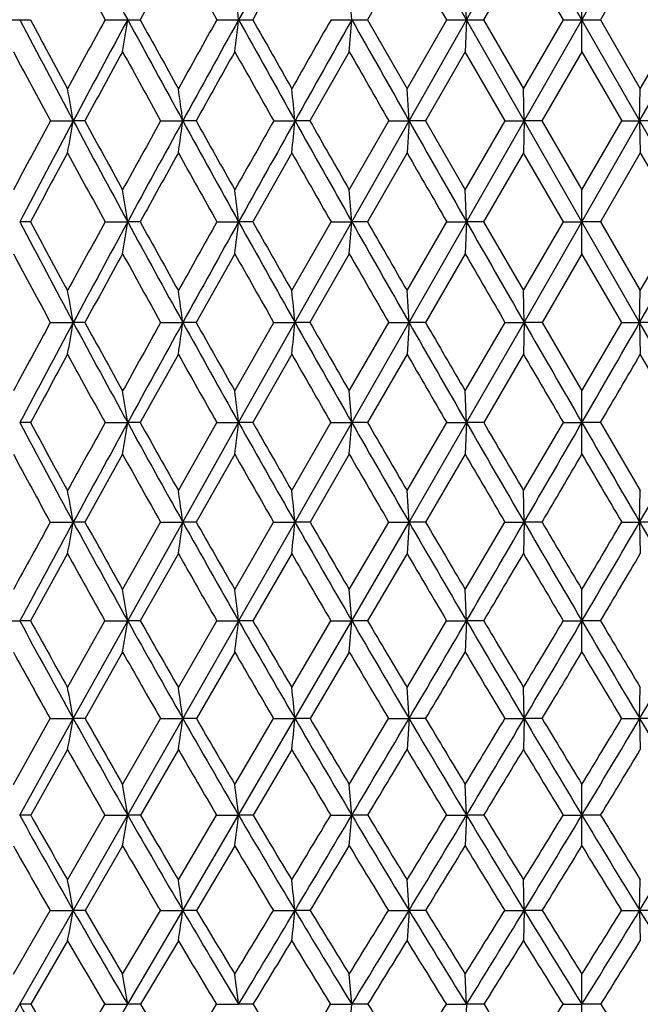
# Model space of a CAD drawing. Units: inches. Extents: x 0 to 11, y 0 to 8.5.
# Drawn here: x 5.3 to 5.6, y 3.3 to 3.7 of the extents above; entities that cross this region are included whole.
import ezdxf

# ---------------------------------------------------------------- set-up
doc = ezdxf.new("R2010")
doc.units = ezdxf.units.IN
doc.header["$LTSCALE"] = 0.605
doc.header["$MEASUREMENT"] = 0
doc.layers.get('0').update_dxf_attribs({"linetype": 'CONTINUOUS'})

msp = doc.modelspace()

# ---------------------------------------------------------------- linework, layer by layer
at = {"color": 7, "linetype": 'Continuous'}
for p, q in [((5.98569, 2.93137), (5.09041, 4.49941)), ((5.09442, 2.93137), (5.9897, 4.49941)), ((5.4948, 3.71187), (5.47226, 3.75154)), ((5.4948, 3.71187), (5.51741, 3.75154)), ((5.4715, 3.739), (5.45598, 3.71187)), ((5.48707, 3.71187), (5.4715, 3.739)), ((5.51715, 3.739), (5.50151, 3.71187)), ((5.53281, 3.71187), (5.51715, 3.739)), ((5.56296, 3.739), (5.5473, 3.71187)), ((5.4948, 3.71187), (5.49429, 3.72442)), ((5.54005, 3.69932), (5.54005, 3.72442)), ((5.31048, 3.71187), (5.32381, 3.71187)), ((5.35309, 3.71187), (5.36684, 3.71187)), ((5.39692, 3.71187), (5.41099, 3.71187)), ((5.44168, 3.71187), (5.45598, 3.71187)), ((5.45598, 3.71187), (5.4715, 3.68475)), ((5.4715, 3.68475), (5.48707, 3.71187)), ((5.47226, 3.67221), (5.4948, 3.71187)), ((5.48707, 3.71187), (5.50151, 3.71187)), ((5.4948, 3.71187), (5.49429, 3.69932)), ((5.51741, 3.67221), (5.4948, 3.71187)), ((5.50151, 3.71187), (5.51715, 3.68475)), ((5.51715, 3.68475), (5.53281, 3.71187)), ((5.53281, 3.71187), (5.5473, 3.71187)), ((5.5473, 3.71187), (5.56296, 3.68475)), ((5.5627, 3.67221), (5.58531, 3.71187)), ((5.56296, 3.68475), (5.5786, 3.71187)), ((5.44882, 3.69932), (5.4334, 3.67221)), ((5.49429, 3.69932), (5.4787, 3.67221)), ((5.50991, 3.67221), (5.49429, 3.69932)), ((5.54005, 3.69932), (5.5244, 3.67221)), ((5.54005, 3.69932), (5.55571, 3.67221)), ((5.47226, 3.67221), (5.4715, 3.68475)), ((5.51741, 3.67221), (5.51715, 3.68475)), ((5.5627, 3.67221), (5.56296, 3.68475)), ((5.33161, 3.67221), (5.34061, 3.67221)), ((5.34517, 3.67221), (5.34061, 3.67221)), ((5.37487, 3.67221), (5.38357, 3.67221)), ((5.38879, 3.67221), (5.38357, 3.67221)), ((5.4192, 3.67221), (5.42755, 3.67221)), ((5.4334, 3.67221), (5.42755, 3.67221)), ((5.44882, 3.64513), (5.46431, 3.67221)), ((5.44983, 3.63261), (5.47226, 3.67221)), ((5.46431, 3.67221), (5.47226, 3.67221)), ((5.47226, 3.67221), (5.4715, 3.65967)), ((5.4787, 3.67221), (5.47226, 3.67221)), ((5.4787, 3.67221), (5.49429, 3.64513)), ((5.49429, 3.64513), (5.50991, 3.67221)), ((5.50991, 3.67221), (5.51741, 3.67221)), ((5.51741, 3.67221), (5.51715, 3.65967)), ((5.54005, 3.63261), (5.51741, 3.67221)), ((5.5244, 3.67221), (5.51741, 3.67221)), ((5.5244, 3.67221), (5.54005, 3.64513)), ((5.54005, 3.63261), (5.5627, 3.67221)), ((5.54005, 3.64513), (5.55571, 3.67221)), ((5.55571, 3.67221), (5.5627, 3.67221)), ((5.5627, 3.67221), (5.56296, 3.65967)), ((5.57019, 3.67221), (5.5627, 3.67221)), ((5.42629, 3.65967), (5.411, 3.63261)), ((5.4715, 3.65967), (5.45599, 3.63261)), ((5.51715, 3.65967), (5.50152, 3.63261)), ((5.5328, 3.63261), (5.51715, 3.65967)), ((5.56296, 3.65967), (5.54731, 3.63261)), ((5.56296, 3.65967), (5.57859, 3.63261)), ((5.44983, 3.63261), (5.44882, 3.64513)), ((5.4948, 3.63261), (5.49429, 3.64513)), ((5.54005, 3.62009), (5.54005, 3.64513)), ((5.32381, 3.63261), (5.31959, 3.63261)), ((5.35309, 3.63261), (5.36195, 3.63261)), ((5.36684, 3.63261), (5.36195, 3.63261)), ((5.39691, 3.63261), (5.40545, 3.63261)), ((5.411, 3.63261), (5.40545, 3.63261)), ((5.42629, 3.60562), (5.44167, 3.63261)), ((5.42755, 3.59313), (5.44983, 3.63261)), ((5.44167, 3.63261), (5.44983, 3.63261)), ((5.45599, 3.63261), (5.44983, 3.63261)), ((5.4715, 3.60562), (5.48707, 3.63261)), ((5.48707, 3.63261), (5.4948, 3.63261)), ((5.4948, 3.63261), (5.49429, 3.62009)), ((5.50152, 3.63261), (5.4948, 3.63261)), ((5.50152, 3.63261), (5.51715, 3.60562)), ((5.51715, 3.60562), (5.5328, 3.63261)), ((5.51741, 3.59313), (5.54005, 3.63261)), ((5.5328, 3.63261), (5.54005, 3.63261)), ((5.5627, 3.59313), (5.54005, 3.63261)), ((5.54731, 3.63261), (5.54005, 3.63261)), ((5.54731, 3.63261), (5.56296, 3.60562)), ((5.56296, 3.60562), (5.57859, 3.63261)), ((5.40394, 3.62009), (5.3888, 3.59313)), ((5.44882, 3.62009), (5.43341, 3.59313)), ((5.49429, 3.62009), (5.47871, 3.59313)), ((5.54005, 3.62009), (5.52441, 3.59313)), ((5.5557, 3.59313), (5.54005, 3.62009)), ((5.47226, 3.59313), (5.4715, 3.60562)), ((5.51741, 3.59313), (5.51715, 3.60562)), ((5.5627, 3.59313), (5.56296, 3.60562)), ((5.3316, 3.59313), (5.34061, 3.59313)), ((5.34518, 3.59313), (5.34061, 3.59313)), ((5.37486, 3.59313), (5.38357, 3.59313)), ((5.3888, 3.59313), (5.38357, 3.59313)), ((5.40394, 3.56629), (5.41919, 3.59313)), ((5.40545, 3.55385), (5.42755, 3.59313)), ((5.41919, 3.59313), (5.42755, 3.59313)), ((5.43341, 3.59313), (5.42755, 3.59313)), ((5.44882, 3.56629), (5.4643, 3.59313)), ((5.4643, 3.59313), (5.47226, 3.59313)), ((5.47226, 3.59313), (5.4715, 3.58066)), ((5.47871, 3.59313), (5.47226, 3.59313)), ((5.49429, 3.56629), (5.5099, 3.59313)), ((5.4948, 3.55385), (5.51741, 3.59313)), ((5.5099, 3.59313), (5.51741, 3.59313)), ((5.51741, 3.59313), (5.51715, 3.58066)), ((5.52441, 3.59313), (5.51741, 3.59313)), ((5.52441, 3.59313), (5.54005, 3.56629)), ((5.54005, 3.56629), (5.5557, 3.59313)), ((5.5557, 3.59313), (5.5627, 3.59313)), ((5.5627, 3.59313), (5.56296, 3.58066)), ((5.58531, 3.55385), (5.5627, 3.59313)), ((5.57021, 3.59313), (5.5627, 3.59313)), ((5.38182, 3.58066), (5.36686, 3.55385)), ((5.42629, 3.58066), (5.41101, 3.55385)), ((5.4715, 3.58066), (5.456, 3.55385)), ((5.51715, 3.58066), (5.50154, 3.55385)), ((5.57857, 3.55385), (5.56296, 3.58066)), ((5.44983, 3.55385), (5.44882, 3.56629)), ((5.4948, 3.55385), (5.49429, 3.56629)), ((5.54005, 3.54143), (5.54005, 3.56629)), ((5.32383, 3.55385), (5.31959, 3.55385)), ((5.35307, 3.55385), (5.36194, 3.55385)), ((5.36686, 3.55385), (5.36194, 3.55385)), ((5.38182, 3.5272), (5.3969, 3.55385)), ((5.38357, 3.51483), (5.40545, 3.55385)), ((5.3969, 3.55385), (5.40545, 3.55385)), ((5.41101, 3.55385), (5.40545, 3.55385)), ((5.42629, 3.5272), (5.44165, 3.55385)), ((5.44165, 3.55385), (5.44983, 3.55385)), ((5.456, 3.55385), (5.44983, 3.55385)), ((5.4715, 3.5272), (5.48705, 3.55385)), ((5.47226, 3.51483), (5.4948, 3.55385)), ((5.48705, 3.55385), (5.4948, 3.55385)), ((5.4948, 3.55385), (5.49429, 3.54143)), ((5.50154, 3.55385), (5.4948, 3.55385)), ((5.51715, 3.5272), (5.53279, 3.55385)), ((5.53279, 3.55385), (5.54005, 3.55385)), ((5.54732, 3.55385), (5.54005, 3.55385)), ((5.54732, 3.55385), (5.56296, 3.5272)), ((5.35995, 3.54143), (5.3452, 3.51483)), ((5.40394, 3.54143), (5.38883, 3.51483)), ((5.44882, 3.54143), (5.43344, 3.51483)), ((5.49429, 3.54143), (5.47874, 3.51483)), ((5.47226, 3.51483), (5.4715, 3.5272)), ((5.51741, 3.51483), (5.51715, 3.5272)), ((5.5627, 3.51483), (5.56296, 3.5272)), ((5.33158, 3.51483), (5.34061, 3.51483)), ((5.3452, 3.51483), (5.34061, 3.51483)), ((5.35995, 3.48841), (5.37484, 3.51483)), ((5.36195, 3.47612), (5.38357, 3.51483)), ((5.37484, 3.51483), (5.38357, 3.51483)), ((5.38883, 3.51483), (5.38357, 3.51483)), ((5.40394, 3.48841), (5.41916, 3.51483)), ((5.41916, 3.51483), (5.42755, 3.51483)), ((5.43344, 3.51483), (5.42755, 3.51483)), ((5.44882, 3.48841), (5.46428, 3.51483)), ((5.44983, 3.47612), (5.47226, 3.51483)), ((5.46428, 3.51483), (5.47226, 3.51483)), ((5.47226, 3.51483), (5.4715, 3.50248)), ((5.47874, 3.51483), (5.47226, 3.51483)), ((5.49429, 3.48841), (5.50988, 3.51483)), ((5.50988, 3.51483), (5.51741, 3.51483)), ((5.51741, 3.51483), (5.51715, 3.50248)), ((5.52443, 3.51483), (5.51741, 3.51483)), ((5.55568, 3.51483), (5.5627, 3.51483)), ((5.5627, 3.51483), (5.56296, 3.50248)), ((5.57023, 3.51483), (5.5627, 3.51483)), ((5.33837, 3.50248), (5.32386, 3.47612)), ((5.38182, 3.50248), (5.36689, 3.47612)), ((5.42629, 3.50248), (5.41104, 3.47612)), ((5.4715, 3.50248), (5.45603, 3.47612)), ((5.44983, 3.47612), (5.44882, 3.48841)), ((5.4948, 3.47612), (5.49429, 3.48841)), ((5.54005, 3.46386), (5.54005, 3.48841)), ((5.31043, 3.47612), (5.31959, 3.47612)), ((5.32386, 3.47612), (5.31959, 3.47612)), ((5.33837, 3.44999), (5.35304, 3.47612)), ((5.34061, 3.4378), (5.36195, 3.47612)), ((5.35304, 3.47612), (5.36195, 3.47612)), ((5.36689, 3.47612), (5.36195, 3.47612)), ((5.38182, 3.44999), (5.39687, 3.47612)), ((5.39687, 3.47612), (5.40545, 3.47612)), ((5.41104, 3.47612), (5.40545, 3.47612)), ((5.42629, 3.44999), (5.44162, 3.47612)), ((5.42755, 3.4378), (5.44983, 3.47612)), ((5.44162, 3.47612), (5.44983, 3.47612)), ((5.45603, 3.47612), (5.44983, 3.47612)), ((5.4715, 3.44999), (5.48702, 3.47612)), ((5.48702, 3.47612), (5.4948, 3.47612)), ((5.4948, 3.47612), (5.49429, 3.46386)), ((5.50157, 3.47612), (5.4948, 3.47612)), ((5.53275, 3.47612), (5.54005, 3.47612)), ((5.54736, 3.47612), (5.54005, 3.47612)), ((5.35995, 3.46386), (5.34524, 3.4378)), ((5.40394, 3.46386), (5.38886, 3.4378)), ((5.44882, 3.46386), (5.43347, 3.4378)), ((5.47226, 3.4378), (5.4715, 3.44999)), ((5.51741, 3.4378), (5.51715, 3.44999)), ((5.5627, 3.4378), (5.56296, 3.44999)), ((5.31712, 3.412), (5.33154, 3.4378)), ((5.31959, 3.39992), (5.34061, 3.4378)), ((5.33154, 3.4378), (5.34061, 3.4378)), ((5.34524, 3.4378), (5.34061, 3.4378)), ((5.35995, 3.412), (5.3748, 3.4378)), ((5.3748, 3.4378), (5.38357, 3.4378)), ((5.38886, 3.4378), (5.38357, 3.4378)), ((5.40394, 3.412), (5.41913, 3.4378)), ((5.40545, 3.39992), (5.42755, 3.4378)), ((5.41913, 3.4378), (5.42755, 3.4378)), ((5.43347, 3.4378), (5.42755, 3.4378)), ((5.44882, 3.412), (5.46424, 3.4378)), ((5.46424, 3.4378), (5.47226, 3.4378)), ((5.47226, 3.4378), (5.4715, 3.42563)), ((5.47877, 3.4378), (5.47226, 3.4378)), ((5.50984, 3.4378), (5.51741, 3.4378)), ((5.51741, 3.4378), (5.51715, 3.42563)), ((5.52447, 3.4378), (5.51741, 3.4378)), ((5.55564, 3.4378), (5.5627, 3.4378)), ((5.5627, 3.4378), (5.56296, 3.42563)), ((5.57027, 3.4378), (5.5627, 3.4378)), ((5.33837, 3.42563), (5.3239, 3.39992)), ((5.38182, 3.42563), (5.36693, 3.39992)), ((5.42629, 3.42563), (5.41109, 3.39992)), ((5.44983, 3.39992), (5.44882, 3.412)), ((5.4948, 3.39992), (5.49429, 3.412)), ((5.54005, 3.38787), (5.54005, 3.412)), ((5.3239, 3.39992), (5.31959, 3.39992)), ((5.33837, 3.37451), (5.353, 3.39992)), ((5.353, 3.39992), (5.36194, 3.39992)), ((5.36693, 3.39992), (5.36194, 3.39992)), ((5.38182, 3.37451), (5.39682, 3.39992)), ((5.38357, 3.36255), (5.40545, 3.39992)), ((5.39682, 3.39992), (5.40545, 3.39992)), ((5.41109, 3.39992), (5.40545, 3.39992)), ((5.44158, 3.39992), (5.44983, 3.39992)), ((5.45608, 3.39992), (5.44983, 3.39992)), ((5.48697, 3.39992), (5.4948, 3.39992)), ((5.4948, 3.39992), (5.49429, 3.38787)), ((5.50161, 3.39992), (5.4948, 3.39992)), ((5.53271, 3.39992), (5.54005, 3.39992)), ((5.5474, 3.39992), (5.54005, 3.39992)), ((5.35995, 3.38787), (5.34529, 3.36255)), ((5.40394, 3.38787), (5.38892, 3.36255)), ((5.47226, 3.36255), (5.4715, 3.37451)), ((5.51741, 3.36255), (5.51715, 3.37451)), ((5.5627, 3.36255), (5.56296, 3.37451)), ((5.31712, 3.33757), (5.33149, 3.36255)), ((5.33149, 3.36255), (5.34061, 3.36255)), ((5.34529, 3.36255), (5.34061, 3.36255)), ((5.35995, 3.33757), (5.37475, 3.36255)), ((5.36195, 3.32575), (5.38357, 3.36255)), ((5.37475, 3.36255), (5.38357, 3.36255)), ((5.38892, 3.36255), (5.38357, 3.36255)), ((5.41907, 3.36255), (5.42755, 3.36255)), ((5.43353, 3.36255), (5.42755, 3.36255)), ((5.46418, 3.36255), (5.47226, 3.36255)), ((5.47226, 3.36255), (5.4715, 3.35062)), ((5.47883, 3.36255), (5.47226, 3.36255)), ((5.50979, 3.36255), (5.51741, 3.36255)), ((5.51741, 3.36255), (5.51715, 3.35062)), ((5.52452, 3.36255), (5.51741, 3.36255)), ((5.55558, 3.36255), (5.5627, 3.36255)), ((5.5627, 3.36255), (5.56296, 3.35062)), ((5.57032, 3.36255), (5.5627, 3.36255)), ((5.33837, 3.35062), (5.32396, 3.32575)), ((5.38182, 3.35062), (5.36699, 3.32575)), ((5.44983, 3.32575), (5.44882, 3.33757)), ((5.4948, 3.32575), (5.49429, 3.33757)), ((5.54005, 3.31396), (5.54005, 3.33757)), ((5.32396, 3.32575), (5.31959, 3.32575)), ((5.33837, 3.30124), (5.35294, 3.32575)), ((5.34061, 3.28957), (5.36195, 3.32575)), ((5.35294, 3.32575), (5.36195, 3.32575)), ((5.36699, 3.32575), (5.36195, 3.32575)), ((5.39676, 3.32575), (5.40545, 3.32575)), ((5.41115, 3.32575), (5.40545, 3.32575)), ((5.44151, 3.32575), (5.44983, 3.32575)), ((5.45614, 3.32575), (5.44983, 3.32575)), ((5.48691, 3.32575), (5.4948, 3.32575)), ((5.4948, 3.32575), (5.49429, 3.31396)), ((5.50168, 3.32575), (5.4948, 3.32575)), ((5.53265, 3.32575), (5.54005, 3.32575)), ((5.54746, 3.32575), (5.54005, 3.32575))]:
    msp.add_line(p, q, dxfattribs=at)
for centre, radius, start, end in [((12.37118, 7.50789), 7.97114, 208.115076, 208.438826), ((14.84412, -1.5206), 10.792, 150.756437, 150.997505), ((12.15347, 7.41994), 7.74564, 208.37422, 208.602495), ((12.59079, -0.26084), 8.24427, 150.976692, 151.192038), ((14.42717, 8.75777), 10.3444, 209.02352, 209.195468), ((15.15328, -1.76622), 11.17684, 150.4913, 150.65094), ((1.14513, 3.20635), 4.29021, 6.76696, 6.93575), ((-0.85598, 3.21034), 6.32572, 4.54747, 4.661494), ((10.96412, 6.67683), 6.37587, 207.712042, 208.115429), ((11.04441, 6.76667), 6.48515, 208.102189, 208.374191), ((12.13815, 0.01212), 7.72821, 151.397248, 151.626038), ((12.36047, -0.07838), 7.95898, 151.560927, 151.885172), ((2.10767, 4.22283), 3.29414, 350.85578, 351.07678), ((12.43566, 7.54286), 8.04449, 208.439103, 208.760883), ((12.57799, 7.67751), 8.22965, 208.807771, 209.0235), ((14.40618, -1.32234), 10.32037, 150.804332, 150.976681), ((14.77815, -1.48406), 10.71658, 150.997387, 151.239585), ((1.14513, 4.21739), 4.29021, 353.06425, 353.23304), ((14.85511, 8.95047), 10.80458, 209.002635, 209.243422), ((15.13498, 9.17964), 11.15583, 209.348909, 209.50885), ((18.77755, -3.87171), 15.34132, 150.374829, 150.491293), ((19.56146, -4.24092), 16.1983, 150.595988, 150.756912), ((-0.85598, 4.21341), 6.32572, 355.338506, 355.45253), ((19.63969, 11.70876), 16.28811, 209.404027, 209.564317), ((10.80167, 6.61253), 6.21024, 207.975727, 208.259392), ((12.53139, -0.22813), 8.17646, 151.292563, 151.508994), ((12.19771, 7.44404), 7.79602, 208.707408, 208.934882), ((15.09727, -1.73464), 11.11254, 150.725525, 150.885688), ((14.45834, 8.7751), 10.38006, 209.274406, 209.446149), ((18.80637, 11.31161), 15.37436, 209.678208, 209.794594), ((2.3857, 3.15234), 3.00029, 9.97816, 10.22146), ((1.66216, 3.15852), 3.7567, 7.85915, 8.05231), ((0.29959, 3.1633), 5.15315, 5.66752, 5.80768), ((12.00519, 0.08372), 7.57719, 151.732341, 151.964574), ((12.27041, -0.03034), 7.85691, 151.884692, 152.211623), ((2.45438, 4.17996), 2.93055, 349.77335, 350.02239), ((11.00619, 6.69932), 6.42356, 208.115522, 208.516767), ((11.11388, 6.80423), 6.56412, 208.498933, 208.76823), ((14.23188, -1.22584), 10.12114, 151.056813, 151.231838), ((14.6773, -1.42877), 10.60158, 151.23927, 151.48313), ((1.74868, 4.17392), 3.66935, 351.94357, 352.14128), ((12.47399, 7.5639), 8.08822, 208.760902, 209.081407), ((12.66088, 7.72353), 8.32445, 209.122418, 209.335992), ((18.50182, -3.71587), 15.0246, 150.545525, 150.664049), ((19.44124, -4.17367), 16.06055, 150.756733, 150.91852), ((0.41885, 4.16925), 5.03331, 354.18933, 354.3328), ((14.88569, 8.96759), 10.83962, 209.243393, 209.483576), ((15.24829, 9.24379), 11.28604, 209.582122, 209.740323), ((19.65308, 11.71634), 16.30349, 209.564267, 209.7244), ((12.46744, -0.19351), 8.10374, 151.609279, 151.826546), ((10.81705, 6.62083), 6.22771, 208.390701, 208.674087), ((15.05009, -1.70844), 11.05857, 150.959684, 151.119929), ((12.19689, 7.44359), 7.79508, 209.040272, 209.268034), ((14.42454, 8.75599), 10.34123, 209.525818, 209.698276), ((18.68966, 11.2447), 15.23983, 209.848696, 209.966065), ((2.04327, 3.11026), 3.35953, 8.94474, 9.16101), ((1.06101, 3.11584), 4.37507, 6.78339, 6.94858), ((10.02625, 6.1129), 5.32019, 207.78818, 208.26977), ((10.10112, 6.19263), 5.42, 208.18555, 208.50971), ((14.08027, -1.14278), 9.94827, 151.313175, 151.490202), ((14.51759, -1.34209), 10.41985, 151.482676, 151.729411), ((2.19492, 4.13108), 3.20602, 350.82875, 351.05525), ((11.01241, 6.70268), 6.43064, 208.516649, 208.917674), ((11.13192, 6.81411), 6.58469, 208.892461, 209.16102), ((18.30519, -3.6055), 14.79911, 150.719161, 150.838878), ((19.23151, -4.05711), 15.82061, 150.918249, 151.081699), ((1.25959, 4.12575), 4.17509, 353.0436, 353.2166), ((12.46709, 7.56003), 8.08031, 209.081256, 209.40203), ((12.66969, 7.72844), 8.33454, 209.434579, 209.647825), ((-0.68629, 4.12184), 6.15559, 355.324551, 355.441427), ((14.85554, 8.95051), 10.80497, 209.483417, 209.724159), ((15.24141, 9.23981), 11.27809, 209.81338, 209.971521), ((19.57507, 11.67175), 16.21363, 209.724262, 209.885017), ((-8.49496, 11.67175), 16.21363, 330.114983, 330.275738), ((9.89061, 6.05923), 5.18326, 208.07196, 208.4102), ((14.88062, -1.6151), 10.8651, 151.194648, 151.35675), ((10.82979, 6.62782), 6.24224, 208.805296, 209.08805), ((12.20012, 7.4454), 7.79879, 209.373539, 209.601056), ((14.41218, 8.74893), 10.327, 209.778209, 209.950672), ((18.65043, 11.22207), 15.19455, 210.020511, 210.137979), ((2.33281, 3.06139), 3.05444, 10.02557, 10.26352), ((1.59593, 3.06777), 3.8239, 7.89679, 8.08572), ((0.20877, 3.0727), 5.24467, 5.69483, 5.83193), ((13.95678, -1.07585), 9.80781, 151.572441, 151.750634), ((14.30111, -1.22579), 10.17411, 151.728811, 151.979688), ((2.53676, 4.08884), 2.84733, 349.71886, 349.97389), ((10.01094, 6.10464), 5.3028, 208.26946, 208.75245), ((10.08154, 6.18193), 5.39769, 208.66012, 208.98539), ((18.20132, -3.54761), 14.68019, 150.894461, 151.014319), ((18.93514, -3.8935), 15.48208, 151.081333, 151.247279), ((1.85286, 4.08288), 3.56452, 351.90029, 352.10278), ((10.98302, 6.68641), 6.39705, 208.917344, 209.320065), ((11.09209, 6.79181), 6.53904, 209.285795, 209.555864), ((0.56288, 4.07827), 4.88881, 354.15792, 354.30487), ((12.41538, 7.53084), 8.02093, 209.401707, 209.724298), ((12.59508, 7.68587), 8.24864, 209.747058, 209.962077), ((14.76547, 8.89902), 10.70123, 209.72387, 209.966342), ((15.0988, 9.15743), 11.11339, 210.045258, 210.205286), ((19.40721, 11.57521), 16.01999, 209.884791, 210.046957), ((-8.3271, 11.57521), 16.01999, 329.953043, 330.115209), ((14.61113, -1.46809), 10.55812, 151.432978, 151.598473), ((9.90183, 6.06532), 5.19602, 208.56692, 208.904), ((10.83673, 6.63169), 6.25019, 209.219075, 209.501009), ((12.2019, 7.44641), 7.80083, 209.706498, 209.933422), ((14.41053, 8.74798), 10.32509, 210.030603, 210.202561), ((18.66324, 11.22953), 15.20937, 210.192411, 210.309306), ((-7.57987, 11.22763), 15.2056, 329.69068, 329.807604), ((1.9889, 3.01903), 3.41519, 9.00969, 9.22096), ((0.99047, 3.02482), 4.44656, 6.833, 6.99439), ((9.28857, 5.66595), 4.49597, 208.01984, 208.58468), ((9.33166, 5.72331), 4.55733, 208.42686, 208.80863), ((17.89026, -3.37577), 14.32483, 151.069445, 151.191196), ((18.6092, -3.71476), 15.11034, 151.246947, 151.415595), ((2.29273, 4.0405), 3.10756, 350.75844, 350.99037), ((9.98509, 6.09043), 5.2733, 208.75227, 209.23704), ((10.04937, 6.16413), 5.36091, 209.13757, 209.46427), ((1.38828, 4.03521), 4.04591, 352.98988, 353.16705), ((10.94073, 6.66262), 6.34852, 209.319842, 209.724588), ((11.03967, 6.76211), 6.47879, 209.682494, 209.954207), ((-0.4951, 4.03134), 5.96407, 355.288246, 355.407954), ((12.34734, 7.49196), 7.94256, 209.724058, 210.048748), ((12.50977, 7.63672), 8.15018, 210.063185, 210.279946), ((14.65354, 8.83444), 10.572, 209.966113, 210.210543), ((14.95369, 9.073), 10.94551, 210.280843, 210.44256), ((-8.12659, 11.45917), 15.78833, 329.789491, 329.95323), ((19.2067, 11.45917), 15.78833, 210.04677, 210.210509), ((-3.57344, 8.83444), 10.572, 329.789457, 330.033887), ((9.19591, 5.63194), 4.40627, 208.3228, 208.7165), ((9.86763, 6.04629), 5.15689, 209.06036, 209.39907), ((10.7828, 6.60099), 6.18813, 209.631769, 209.915548), ((12.11645, 7.39699), 7.70211, 210.038636, 210.267505), ((14.26945, 8.66557), 10.16171, 210.282236, 210.45609), ((-7.36558, 11.1021), 14.95725, 329.518244, 329.636423), ((18.40277, 11.0769), 14.90747, 210.36338, 210.481953), ((2.29428, 2.97093), 3.0945, 10.12299, 10.35571), ((1.54828, 2.97758), 3.87274, 7.97414, 8.15895), ((0.14404, 2.98272), 5.31024, 5.75095, 5.88509), ((17.38578, -3.09876), 13.7493, 151.248455, 151.373945), ((18.23591, -3.51151), 14.68531, 151.415115, 151.586945), ((2.63344, 3.99814), 2.74997, 349.61601, 349.87753), ((9.25906, 5.64982), 4.46234, 208.58411, 209.15159), ((9.31637, 5.71485), 4.53986, 208.98637, 209.36822), ((1.97542, 3.99222), 3.44143, 351.81858, 352.02628), ((9.94197, 6.06624), 5.22386, 209.23647, 209.72412), ((10.02586, 6.15079), 5.33389, 209.61642, 209.94336), ((0.73262, 3.98763), 4.71867, 354.0986, 354.24935), ((10.87755, 6.62648), 6.27574, 209.724038, 210.13177), ((11.00509, 6.74211), 6.43884, 210.080779, 210.352811), ((12.25313, 7.43738), 7.83369, 210.048243, 210.375824), ((12.46083, 7.60807), 8.09347, 210.380905, 210.597927), ((-7.87436, 11.31221), 15.4964, 329.62408, 329.789815), ((14.50684, 8.74893), 10.40219, 210.210112, 210.457113), ((14.88892, 9.03486), 10.87035, 210.517808, 210.679572), ((-3.42673, 8.74893), 10.40219, 329.542887, 329.789888), ((-3.79361, 9.02586), 10.85268, 329.320296, 329.482324), ((18.95447, 11.31221), 15.4964, 210.210185, 210.37592), ((9.15555, 5.6097), 4.36019, 208.90036, 209.29666), ((9.81071, 6.01407), 5.09148, 209.55732, 209.89881), ((10.70122, 6.55388), 6.09393, 210.048221, 210.334867), ((11.99602, 7.3265), 7.56257, 210.37459, 210.606276), ((-7.02425, 10.90106), 14.56111, 329.341783, 329.462246), ((14.08112, 8.5546), 9.94311, 210.537522, 210.713985), ((-3.02143, 8.56668), 9.96684, 329.286225, 329.462268), ((1.95869, 2.92985), 3.44682, 9.11908, 9.32603), ((0.95207, 2.9359), 4.48603, 6.91655, 7.07468), ((8.69485, 5.302), 3.83747, 208.41162, 209.06418), ((8.73996, 5.35651), 3.89943, 208.83049, 209.26969), ((2.40901, 3.95012), 2.99074, 350.64275, 350.88086), ((9.20588, 5.62009), 4.40141, 209.15072, 209.72354), ((9.26905, 5.68813), 4.48551, 209.54743, 209.93185), ((1.54152, 3.94485), 3.89226, 352.90146, 353.0834), ((9.87112, 6.0257), 5.14223, 209.72329, 210.21619), ((9.96152, 6.11361), 5.25958, 210.09693, 210.4265), ((-0.26716, 3.94098), 5.73586, 355.228483, 355.35144), ((10.78106, 6.57038), 6.16412, 210.13099, 210.543716), ((10.91592, 6.68977), 6.33545, 210.480691, 210.755295), ((-7.54052, 11.1164), 15.10938, 329.455915, 329.624505), ((12.11741, 7.35772), 7.67631, 210.37513, 210.707245), ((12.3335, 7.53263), 7.94547, 210.700026, 210.919422), ((-3.58674, 8.90283), 10.61199, 329.080238, 329.244553), ((-3.22503, 8.6302), 10.16814, 329.292633, 329.543464), ((14.30514, 8.6302), 10.16814, 210.456536, 210.707367), ((14.69699, 8.92082), 10.64709, 210.755718, 210.919491), ((-1.0373, 7.35772), 7.67631, 329.292755, 329.62487), ((8.61443, 5.27192), 3.7605, 208.73793, 209.19164), ((9.10842, 5.58311), 4.30607, 209.48234, 209.88136), ((9.74782, 5.97775), 5.01886, 210.05887, 210.40311), ((10.61576, 6.50369), 5.99482, 210.469275, 210.758609), ((-6.74409, 10.73488), 14.23537, 329.162688, 329.284738), ((11.8768, 7.25577), 7.42395, 210.714961, 210.949127), ((-2.8466, 8.46271), 9.76343, 329.02483, 329.202986), ((13.90731, 8.45111), 9.74083, 210.796807, 210.975377), ((2.26988, 2.88144), 3.12073, 10.26963, 10.49721), ((1.51888, 2.88842), 3.90354, 8.09058, 8.27139), ((0.10499, 2.89383), 5.35029, 5.83547, 5.96674), ((2.74067, 3.90889), 2.64228, 349.46154, 349.72981), ((8.63451, 5.26837), 3.7684, 209.06293, 209.72393), ((8.67722, 5.32122), 3.82745, 209.47745, 209.92203), ((2.1116, 3.90295), 3.30487, 351.69584, 351.90897), ((9.13009, 5.57671), 4.31409, 209.72234, 210.30331), ((9.18799, 5.64131), 4.3919, 210.1139, 210.50373), ((0.92153, 3.89835), 4.5295, 354.00947, 354.16421), ((9.77385, 5.96894), 5.02961, 210.21507, 210.71568), ((9.85432, 6.05049), 5.13518, 210.58279, 210.91771), ((-7.13024, 10.87415), 14.63292, 329.284087, 329.456448), ((10.65295, 6.49466), 6.01531, 210.542693, 210.962516), ((10.76976, 6.6026), 6.16527, 210.885727, 211.165494), ((-3.24849, 8.69975), 10.21746, 328.833916, 329.002828), ((-2.97158, 8.47952), 9.87329, 329.037372, 329.293367), ((11.94243, 7.25366), 7.47273, 210.706349, 211.044726), ((12.12466, 7.40733), 7.70192, 211.023823, 211.248032), ((-1.01582, 7.38998), 7.66836, 328.751477, 328.976668), ((-0.86232, 7.25366), 7.47273, 328.955274, 329.293651), ((14.05169, 8.47952), 9.87329, 210.706633, 210.962628), ((8.57055, 5.24725), 3.71016, 209.40504, 209.86179), ((9.05295, 5.55107), 4.24202, 210.06908, 210.47112), ((9.67652, 5.93572), 4.93609, 210.56509, 210.91228), ((-6.49431, 10.58565), 13.94441, 328.981634, 329.104811), ((10.52249, 6.44796), 5.88617, 210.894783, 211.186849), ((-2.67474, 8.35944), 9.56293, 328.760359, 328.940338), ((11.752, 7.18071), 7.27832, 211.059357, 211.295899), ((-0.68653, 7.18956), 7.29543, 328.704379, 328.940366), ((1.93453, 2.84019), 3.47281, 9.27505, 9.47709), ((0.92212, 2.8466), 4.51735, 7.03573, 7.19017), ((8.18575, 4.987), 3.27622, 208.97457, 209.72438), ((8.21521, 5.02968), 3.319, 209.40886, 209.91374), ((2.53354, 3.86182), 2.86587, 350.48077, 350.72505), ((8.56924, 5.23102), 3.69319, 209.72284, 210.3927), ((8.60859, 5.28165), 3.74823, 210.13447, 210.58469), ((1.7059, 3.85651), 3.72762, 352.77762, 352.96435), ((9.04853, 5.52895), 4.21957, 210.30224, 210.89178), ((9.10166, 5.59038), 4.29167, 210.69032, 211.08568), ((-7.32484, 11.06231), 14.88938, 328.913749, 329.027875), ((-6.70167, 10.61938), 14.13434, 329.108223, 329.284595), ((-0.02236, 3.85261), 5.49089, 355.14476, 355.27099), ((9.66979, 5.90701), 4.90852, 210.71467, 211.22342), ((9.74332, 5.98394), 5.00575, 211.07834, 211.41859), ((-2.97575, 8.53459), 9.8986, 328.580938, 328.753157), ((-2.70533, 8.31964), 9.56272, 328.776584, 329.038064), ((10.51674, 6.41283), 5.8564, 210.961575, 211.388909), ((10.62301, 6.51378), 5.99373, 211.299993, 211.584743), ((-0.82711, 7.27526), 7.44752, 328.41489, 328.644124), ((-0.67741, 7.14224), 7.25684, 328.611094, 328.95611), ((11.75752, 7.14224), 7.25684, 211.04389, 211.388906), ((11.9226, 7.28467), 7.46554, 211.356152, 211.584833), ((0.56337, 6.41283), 5.8564, 328.611091, 329.038425), ((8.12802, 4.96681), 3.22401, 209.32388, 209.8412), ((8.50183, 5.20751), 3.63077, 210.07768, 210.5404), ((8.96705, 5.50022), 4.1422, 210.66119, 211.06911), ((-6.06418, 10.32669), 13.44234, 328.796786, 328.922849), ((9.56684, 5.86971), 4.80808, 211.07642, 211.42929), ((-2.4074, 8.197), 9.2501, 328.490698, 328.674434), ((10.37867, 6.36053), 5.71786, 211.32495, 211.62237), ((-0.50094, 7.0765), 7.07811, 328.351359, 328.591761), ((11.55613, 7.06121), 7.04887, 211.40774, 211.649139), ((2.25765, 2.79279), 3.13516, 10.47061, 10.69295), ((1.50537, 2.80022), 3.91876, 8.25026, 8.42699), ((0.08842, 2.80596), 5.36806, 5.9514, 6.07976), ((2.8583, 3.82128), 2.52434, 349.25442, 349.52989), ((8.12299, 4.95105), 3.2039, 209.72268, 210.48348), ((8.16047, 4.99806), 3.25578, 210.15488, 210.66469), ((2.2612, 3.81527), 3.15502, 351.53117, 351.75014), ((8.49319, 5.1863), 3.60497, 210.39107, 211.0716), ((8.54263, 5.24253), 3.67154, 210.79984, 211.25482), ((-6.98681, 10.85814), 14.49447, 328.744322, 328.859778), ((-6.23377, 10.33925), 13.58899, 328.927889, 329.108895), ((1.12925, 3.81061), 4.32159, 353.88985, 354.04889), ((8.95461, 5.47264), 4.11007, 210.89023, 211.49), ((9.02079, 5.54148), 4.19717, 211.27472, 211.67461), ((-2.73802, 8.38901), 9.61985, 328.324637, 328.499321), ((-2.41196, 8.14163), 9.21957, 328.509667, 328.777514), ((9.55138, 5.83509), 4.76998, 211.22198, 211.74037), ((9.64248, 5.92219), 4.88751, 211.58137, 211.9258), ((-0.65211, 7.1673), 7.24189, 328.07356, 328.30616), ((-0.47162, 7.01651), 7.01569, 328.259465, 328.612234), ((10.3635, 6.31918), 5.67682, 211.3876, 211.82376), ((10.49481, 6.43478), 5.84314, 211.721021, 212.009474), ((0.60288, 6.42385), 5.82244, 327.990013, 328.279491), ((0.71661, 6.31918), 5.67682, 328.17624, 328.6124), ((11.55173, 7.01651), 7.01569, 211.387766, 211.740535), ((8.06117, 4.92819), 3.1468, 210.08774, 210.61254), ((8.421, 5.15953), 3.53677, 210.76102, 211.23108), ((-5.56002, 10.0211), 12.8528, 328.605637, 328.735443), ((8.86743, 5.43988), 4.02573, 211.26368, 211.67874), ((-2.09467, 8.00507), 8.88318, 328.213019, 328.401562), ((9.44144, 5.79272), 4.66093, 211.59768, 211.95735), ((-0.28274, 6.94181), 6.82169, 327.988951, 328.234991), ((10.21654, 6.26032), 5.52726, 211.76438, 212.06813), ((0.84517, 6.27178), 5.54893, 327.93246, 328.23503), ((1.9323, 2.75306), 3.47713, 9.47991, 9.67749), ((0.92143, 2.75989), 4.51959, 7.19233, 7.34344), ((7.7518, 4.71425), 2.80064, 209.72125, 210.57721), ((7.78328, 4.75563), 2.84479, 210.17426, 210.74692), ((8.08589, 4.95367), 3.169, 210.91084, 211.42872), ((-6.41159, 10.50842), 13.82129, 328.570076, 328.68907), ((8.45282, 5.18784), 3.5664, 211.47469, 211.93751), ((-2.38569, 8.17107), 9.20556, 328.061411, 328.24099), ((0.24621, 3.76591), 5.2222, 355.03519, 355.16502), ((8.91065, 5.47332), 4.06764, 211.86806, 212.27546), ((-0.40646, 7.01374), 6.9522, 327.723586, 327.962172), ((9.50451, 5.836), 4.72483, 212.0926, 212.44409), ((0.78596, 6.30895), 5.60629, 327.55508, 327.8514), ((10.3172, 6.32352), 5.63356, 212.14932, 212.4442)]:
    msp.add_arc(centre, radius, start, end, dxfattribs=at)

doc.saveas('drawing.dxf')
